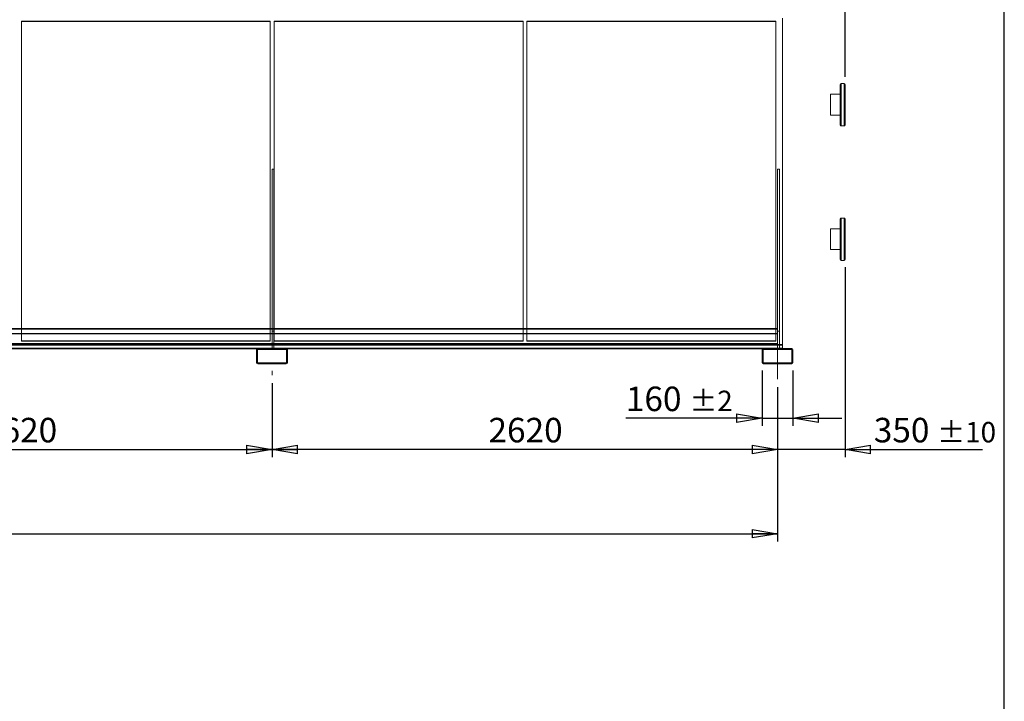
# Model space of a CAD drawing. Units: millimetres. Extents: x 211 to 16543, y 232 to 11636.
# Drawn here: x 11440 to 16543, y 5934 to 9466 of the extents above; entities that cross this region are included whole.
import ezdxf

# ---------------------------------------------------------------- set-up
doc = ezdxf.new("R2010")
doc.units = ezdxf.units.MM
doc.header["$LTSCALE"] = 40
doc.linetypes.add('SLD-Center', pattern=[19.05, 15.24, -1.27, 1.27, -1.27])
doc.linetypes.add('SLD-Solid', pattern=[0])
doc.layers.add('GEOMETRY', color=7, linetype='SLD-Solid')
doc.layers.add('TITLE', color=7, linetype='SLD-Solid')
doc.styles.add('SLDTEXTSTYLE0', font='TXT', dxfattribs={"width": 0.605})
doc.dimstyles.new('SLDDIMSTYLE0', dxfattribs={"dimtxt": 123.279297, "dimasz": 132.08, "dimexe": 0, "dimexo": 0.0625, "dimgap": 30.819824, "dimtad": 1, "dimdec": 0, "dimrnd": 1e-09, "dimzin": 12, "dimdsep": 46, "dimtxsty": 'SLDTEXTSTYLE0', "dimblk1": 'CLOSED', "dimblk2": 'CLOSED', "dimsah": 1, "dimcen": 0.09, "dimadec": 0, "dimazin": 3, "dimtol": 1, "dimtp": 20, "dimtm": 20, "dimtfac": 1, "dimtdec": 0, "dimtofl": 0, "dimtmove": 0, "dimatfit": 3, "dimldrblk": 'CLOSED', "dimfxl": 1, "dimfrac": 2, "dimtolj": 1, "dimarcsym": 0})
doc.dimstyles.new('SLDDIMSTYLE1', dxfattribs={"dimtxt": 123.279297, "dimasz": 132.08, "dimexe": 0, "dimexo": 0.0625, "dimgap": 30.819824, "dimtad": 1, "dimdec": 0, "dimrnd": 1e-09, "dimzin": 12, "dimdsep": 46, "dimtxsty": 'SLDTEXTSTYLE0', "dimblk1": 'CLOSED', "dimblk2": 'CLOSED', "dimsah": 1, "dimcen": 0.09, "dimadec": 0, "dimazin": 3, "dimtol": 1, "dimtp": 10, "dimtm": 10, "dimtfac": 1, "dimtdec": 0, "dimtmove": 0, "dimatfit": 0, "dimldrblk": 'CLOSED', "dimfxl": 1, "dimfrac": 2, "dimtolj": 1, "dimarcsym": 0})
doc.dimstyles.new('SLDDIMSTYLE2', dxfattribs={"dimtxt": 123.279297, "dimasz": 132.08, "dimexe": 0, "dimexo": 0.0625, "dimgap": 30.819824, "dimtad": 1, "dimdec": 0, "dimrnd": 1e-09, "dimzin": 12, "dimdsep": 46, "dimtxsty": 'SLDTEXTSTYLE0', "dimblk1": 'CLOSED', "dimblk2": 'CLOSED', "dimsah": 1, "dimcen": 0.09, "dimadec": 0, "dimazin": 3, "dimtfac": 1, "dimtdec": 0, "dimtofl": 0, "dimtmove": 0, "dimatfit": 3, "dimldrblk": 'CLOSED', "dimfxl": 1, "dimfrac": 2, "dimtolj": 1, "dimtzin": 12, "dimarcsym": 0})
doc.dimstyles.new('SLDDIMSTYLE4', dxfattribs={"dimtxt": 123.279297, "dimasz": 132.08, "dimexe": 0, "dimexo": 0.0625, "dimgap": 30.819824, "dimtad": 1, "dimdec": 0, "dimrnd": 1e-09, "dimzin": 12, "dimdsep": 46, "dimtxsty": 'SLDTEXTSTYLE0', "dimblk1": 'CLOSED', "dimblk2": 'CLOSED', "dimsah": 1, "dimcen": 0.09, "dimadec": 0, "dimazin": 3, "dimtol": 1, "dimtp": 2, "dimtm": 2, "dimtfac": 1, "dimtdec": 0, "dimtmove": 0, "dimatfit": 0, "dimldrblk": 'CLOSED', "dimfxl": 1, "dimfrac": 2, "dimtolj": 1, "dimarcsym": 0})
doc.dimstyles.new('SLDDIMSTYLE5', dxfattribs={"dimtxt": 123.279297, "dimasz": 132.08, "dimexe": 0, "dimexo": 0.0625, "dimgap": 30.819824, "dimtad": 1, "dimdec": 0, "dimrnd": 1e-09, "dimzin": 12, "dimdsep": 46, "dimtxsty": 'SLDTEXTSTYLE0', "dimblk1": 'CLOSED', "dimblk2": 'CLOSED', "dimsah": 1, "dimcen": 0.09, "dimadec": 0, "dimazin": 3, "dimtol": 1, "dimtp": 5, "dimtm": 5, "dimtfac": 1, "dimtdec": 0, "dimtofl": 0, "dimtmove": 0, "dimatfit": 3, "dimldrblk": 'CLOSED', "dimfxl": 1, "dimfrac": 2, "dimtolj": 1, "dimarcsym": 0})

# ---------------------------------------------------------------- blocks, each defined once
blk = doc.blocks.new('_CLOSED')
at = {"color": 0, "linetype": 'ByBlock', "lineweight": -2}
for p, q in [((-1, 0.166667), (0, 0)), ((-1, 0.166667), (-1, -0.166667)), ((0, 0), (-1, -0.166667)), ((0, 0), (-1, 0))]:
    blk.add_line(p, q, dxfattribs=at)
blk = doc.blocks.new('_D')
at = {"layer": 'GEOMETRY', "transparency": 16777216}
for p, q in [((4710.4, 9514.6), (4710.4, 10617.3)), ((15717.9, 9170.7), (15717.9, 10617.3)), ((4710.4, 10577.3), (15717.9, 10577.3))]:
    blk.add_line(p, q, dxfattribs=at)
at = {"layer": 'GEOMETRY', "transparency": 16777216, "xscale": 132.08, "yscale": 132.08, "rotation": 180.0000000000004}
blk.add_blockref('_CLOSED', (4710.4, 10577.3, -54.8), dxfattribs=at)
at = {"layer": 'GEOMETRY', "transparency": 16777216, "xscale": 132.08, "yscale": 132.08}
blk.add_blockref('_CLOSED', (15717.9, 10577.3, -54.8), dxfattribs=at)
at = {"layer": 'GEOMETRY', "transparency": 16777216, "attachment_point": 1, "style": 'SLDTEXTSTYLE0'}
for s, insert, char_height in [('11008', (9838.3, 10741.1), 127), ('±20', (10355.7, 10719.8), 105.83)]:
    blk.add_mtext(s, dxfattribs=dict(at, insert=insert, char_height=char_height))
blk = doc.blocks.new('_D_1')
at = {"layer": 'GEOMETRY', "transparency": 16777216}
for p, q in [((15717.9, 8183.7), (15717.9, 7199.3)), ((15367.9, 7562.7), (15367.9, 7199.3)), ((15367.9, 7239.3), (15113.9, 7239.3)), ((15717.9, 7239.3), (15367.9, 7239.3)), ((15717.9, 7239.3), (16430.4, 7239.3))]:
    blk.add_line(p, q, dxfattribs=at)
at = {"layer": 'GEOMETRY', "transparency": 16777216, "xscale": 132.08, "yscale": 132.08}
blk.add_blockref('_CLOSED', (15367.9, 7239.3, -54.8), dxfattribs=at)
at = {"layer": 'GEOMETRY', "transparency": 16777216, "xscale": 132.08, "yscale": 132.08, "rotation": 180.0000000000004}
blk.add_blockref('_CLOSED', (15717.9, 7239.3, -54.8), dxfattribs=at)
at = {"layer": 'GEOMETRY', "transparency": 16777216, "attachment_point": 1, "style": 'SLDTEXTSTYLE0'}
for s, insert, char_height in [('350', (15866.9, 7403), 127), ('±10', (16196.2, 7381.7), 105.83)]:
    blk.add_mtext(s, dxfattribs=dict(at, insert=insert, char_height=char_height))
blk = doc.blocks.new('_D_2')
at = {"layer": 'GEOMETRY', "transparency": 16777216}
for p, q in [((12747.9, 7583.4), (12747.9, 7199.3)), ((15367.9, 7562.7), (15367.9, 7199.3)), ((15367.9, 7239.3), (12747.9, 7239.3))]:
    blk.add_line(p, q, dxfattribs=at)
at = {"layer": 'GEOMETRY', "transparency": 16777216, "xscale": 132.08, "yscale": 132.08, "rotation": 180.0000000000004}
blk.add_blockref('_CLOSED', (12747.9, 7239.3, -54.8), dxfattribs=at)
at = {"layer": 'GEOMETRY', "transparency": 16777216, "xscale": 132.08, "yscale": 132.08}
blk.add_blockref('_CLOSED', (15367.9, 7239.3, -54.8), dxfattribs=at)
at = {"layer": 'GEOMETRY', "transparency": 16777216, "insert": (13869.7, 7403), "char_height": 127, "attachment_point": 1, "style": 'SLDTEXTSTYLE0'}
blk.add_mtext('2620', dxfattribs=at)
blk = doc.blocks.new('_D_4')
at = {"layer": 'GEOMETRY', "transparency": 16777216}
for p, q in [((10127.9, 7574.4), (10127.9, 7199.3)), ((12747.9, 7583.4), (12747.9, 7199.3)), ((10127.9, 7239.3), (12747.9, 7239.3))]:
    blk.add_line(p, q, dxfattribs=at)
at = {"layer": 'GEOMETRY', "transparency": 16777216, "xscale": 132.08, "yscale": 132.08, "rotation": 180.0000000000004}
blk.add_blockref('_CLOSED', (10127.9, 7239.3, -54.8), dxfattribs=at)
at = {"layer": 'GEOMETRY', "transparency": 16777216, "xscale": 132.08, "yscale": 132.08}
blk.add_blockref('_CLOSED', (12747.9, 7239.3, -54.8), dxfattribs=at)
at = {"layer": 'GEOMETRY', "transparency": 16777216, "insert": (11249.7, 7403), "char_height": 127, "attachment_point": 1, "style": 'SLDTEXTSTYLE0'}
blk.add_mtext('2620', dxfattribs=at)
blk = doc.blocks.new('_D_6')
at = {"layer": 'GEOMETRY', "transparency": 16777216}
for p, q in [((15287.9, 7648.7), (15287.9, 7361.3)), ((15447.9, 7648.7), (15447.9, 7361.3)), ((15287.9, 7401.3), (14581.8, 7401.3)), ((15287.9, 7401.3), (15447.9, 7401.3)), ((15447.9, 7401.3), (15701.9, 7401.3))]:
    blk.add_line(p, q, dxfattribs=at)
at = {"layer": 'GEOMETRY', "transparency": 16777216, "xscale": 132.08, "yscale": 132.08}
blk.add_blockref('_CLOSED', (15287.9, 7401.3, -54.8), dxfattribs=at)
at = {"layer": 'GEOMETRY', "transparency": 16777216, "xscale": 132.08, "yscale": 132.08, "rotation": 180.0000000000004}
blk.add_blockref('_CLOSED', (15447.9, 7401.3, -54.8), dxfattribs=at)
at = {"layer": 'GEOMETRY', "transparency": 16777216, "attachment_point": 1, "style": 'SLDTEXTSTYLE0'}
for s, insert, char_height in [('160', (14581.8, 7565), 127), ('±2', (14911, 7543.7), 105.83)]:
    blk.add_mtext(s, dxfattribs=dict(at, insert=insert, char_height=char_height))
blk = doc.blocks.new('_D_8')
at = {"layer": 'GEOMETRY', "transparency": 16777216}
for p, q in [((4887.9, 7562.7), (4887.9, 6762.7)), ((15367.9, 7562.7), (15367.9, 6762.7)), ((4887.9, 6802.7), (15367.9, 6802.7))]:
    blk.add_line(p, q, dxfattribs=at)
at = {"layer": 'GEOMETRY', "transparency": 16777216, "xscale": 132.08, "yscale": 132.08, "rotation": 180.0000000000004}
blk.add_blockref('_CLOSED', (4887.9, 6802.7, -54.8), dxfattribs=at)
at = {"layer": 'GEOMETRY', "transparency": 16777216, "xscale": 132.08, "yscale": 132.08}
blk.add_blockref('_CLOSED', (15367.9, 6802.7, -54.8), dxfattribs=at)
at = {"layer": 'GEOMETRY', "transparency": 16777216, "attachment_point": 1, "style": 'SLDTEXTSTYLE0'}
for s, insert, char_height in [('10480', (9791.3, 6966.4), 127), ('±5', (10308.7, 6945.1), 105.83)]:
    blk.add_mtext(s, dxfattribs=dict(at, insert=insert, char_height=char_height))

msp = doc.modelspace()

# ---------------------------------------------------------------- linework, layer by layer
at = {"color": 7, "linetype": 'SLD-Solid', "lineweight": 0}
for p, q in [((11448.9, 9459.1), (11448.9, 9456.8)), ((11448.9, 9459.1), (11448.9, 7803)), ((12738.9, 9459.1), (11448.9, 9459.1)), ((11448.9, 7803), (11448.9, 9459.1)), ((11448.9, 9459.1), (11448.9, 9456.8)), ((11448.9, 9459.1), (12738.9, 9459.1)), ((11448.9, 7800.7), (11448.9, 9456.8)), ((11448.9, 9456.8), (12738.9, 9456.8)), ((12738.9, 9459.1), (12738.9, 9456.8)), ((12738.9, 7803), (12738.9, 9459.1)), ((12738.9, 9459.1), (12738.9, 7803)), ((12738.9, 9459.1), (12738.9, 9456.8)), ((12738.9, 9456.8), (12738.9, 7800.7)), ((12758.9, 9459.1), (12758.9, 9456.8)), ((12758.9, 9459.1), (12758.9, 7803)), ((14048.9, 9459.1), (12758.9, 9459.1)), ((12758.9, 7803), (12758.9, 9459.1)), ((12758.9, 9459.1), (12758.9, 9456.8)), ((12758.9, 9459.1), (14048.9, 9459.1)), ((12758.9, 7800.7), (12758.9, 9456.8)), ((12758.9, 9456.8), (14048.9, 9456.8)), ((14048.9, 9459.1), (14048.9, 9456.8)), ((14048.9, 7803), (14048.9, 9459.1)), ((14048.9, 9459.1), (14048.9, 7803)), ((14048.9, 9459.1), (14048.9, 9456.8)), ((14048.9, 9456.8), (14048.9, 7800.7)), ((14068.9, 9459.1), (14068.9, 9456.8)), ((14068.9, 9459.1), (14068.9, 7803)), ((15358.9, 9459.1), (14068.9, 9459.1)), ((14068.9, 7803), (14068.9, 9459.1)), ((14068.9, 9459.1), (14068.9, 9456.8)), ((14068.9, 9459.1), (15358.9, 9459.1)), ((14068.9, 7800.7), (14068.9, 9456.8)), ((14068.9, 9456.8), (15358.9, 9456.8)), ((15358.9, 9459.1), (15358.9, 9456.8)), ((15358.9, 7803), (15358.9, 9459.1)), ((15358.9, 9459.1), (15358.9, 7803)), ((15358.9, 9459.1), (15358.9, 9456.8)), ((15358.9, 9456.8), (15358.9, 7800.7)), ((15392.9, 7783), (15392.9, 9474.5)), ((12757.9, 8692.2), (12747.9, 8692.2)), ((12747.9, 7852.7), (12747.9, 8692.2)), ((12747.9, 7762.7), (12747.9, 8692.2)), ((12757.9, 7852.7), (12757.9, 8692.2)), ((12757.9, 7762.7), (12757.9, 8692.2)), ((15367.9, 7852.7), (15367.9, 8692.2)), ((15377.9, 8692.2), (15367.9, 8692.2)), ((15367.9, 7762.7), (15367.9, 8692.2)), ((15377.9, 7852.7), (15377.9, 8692.2)), ((15377.9, 7762.7), (15377.9, 8692.2)), ((4887.9, 7866.7), (15367.9, 7866.7)), ((4887.9, 7864.7), (15367.9, 7864.7)), ((4887.9, 7862.7), (15367.9, 7862.7)), ((11448.9, 7866.7), (11448.9, 7800.7)), ((12738.9, 7800.7), (12738.9, 7866.7)), ((12747.9, 7866.7), (12747.9, 7762.7)), ((12757.9, 7866.7), (12757.9, 7762.7)), ((12758.9, 7866.7), (12758.9, 7800.7)), ((14048.9, 7800.7), (14048.9, 7866.7)), ((14068.9, 7866.7), (14068.9, 7800.7)), ((15358.9, 7800.7), (15358.9, 7866.7)), ((15367.9, 7864.7), (15367.9, 7866.7)), ((15367.9, 7866.7), (15367.9, 7840.6)), ((15367.9, 7866.7), (15367.9, 7760.7)), ((15367.9, 7866.7), (15367.9, 7762.7)), ((15367.9, 7864.7), (15367.9, 7862.7)), ((15367.9, 7864.7), (15367.9, 7839.7)), ((15367.9, 7864.7), (15367.9, 7762.7)), ((15367.9, 7862.7), (15367.9, 7838.9)), ((15367.9, 7862.7), (15367.9, 7764.7)), ((4887.9, 7840.6), (15367.9, 7840.6)), ((4887.9, 7839.7), (15367.9, 7839.7)), ((4887.9, 7838.9), (15367.9, 7838.9)), ((12757.9, 7852.7), (12747.9, 7852.7)), ((12747.9, 7762.7), (12747.9, 7852.7)), ((12757.9, 7762.7), (12757.9, 7852.7)), ((15377.9, 7852.7), (15367.9, 7852.7)), ((15367.9, 7762.7), (15367.9, 7852.7)), ((15367.9, 7840.6), (15367.9, 7764.7)), ((15367.9, 7839.7), (15367.9, 7764.7)), ((15367.9, 7838.9), (15367.9, 7764.7)), ((15377.9, 7762.7), (15377.9, 7852.7)), ((4862.9, 7783), (15392.9, 7783)), ((4862.9, 7780.1), (15392.9, 7780.1)), ((4862.9, 7764.2), (15392.9, 7764.2)), ((4887.9, 7787.7), (15367.9, 7787.7)), ((4887.9, 7782.9), (15377.9, 7782.9)), ((4887.9, 7780.1), (15377.9, 7780.1)), ((4887.9, 7764.7), (15367.9, 7764.7)), ((4887.9, 7764.2), (15377.9, 7764.2)), ((4887.9, 7762.7), (15367.9, 7762.7)), ((4887.9, 7760.7), (15367.9, 7760.7)), ((10201.9, 7762.7), (12673.9, 7762.7)), ((11448.9, 7803), (12738.9, 7803)), ((11448.9, 7803), (11448.9, 7800.7)), ((12738.9, 7803), (11448.9, 7803)), ((11448.9, 7803), (11448.9, 7800.7)), ((11448.9, 7800.7), (12738.9, 7800.7)), ((12738.9, 7800.7), (11448.9, 7800.7)), ((12669.4, 7760.7), (12826.3, 7760.7)), ((12673.9, 7762.7), (12821.9, 7762.7)), ((12673.9, 7757.7), (12821.9, 7757.7)), ((12737.9, 7762.7), (12757.8, 7762.7)), ((12737.9, 7762.7), (12757.8, 7762.7)), ((12737.9, 7762.7), (12757.8, 7762.7)), ((12737.9, 7762.7), (12757.8, 7762.7)), ((12737.9, 7762.7), (12757.8, 7762.7)), ((12737.9, 7762.7), (12757.8, 7762.7)), ((12737.9, 7762.7), (12737.9, 7757.7)), ((12737.9, 7762.7), (12737.9, 7757.7)), ((12737.9, 7762.7), (12737.9, 7757.7)), ((12737.9, 7762.7), (12737.9, 7757.7)), ((12737.9, 7762.7), (12737.9, 7757.7)), ((12737.9, 7762.7), (12737.9, 7757.7)), ((12737.9, 7757.7), (12757.8, 7757.7)), ((12737.9, 7757.7), (12757.8, 7757.7)), ((12737.9, 7757.7), (12757.8, 7757.7)), ((12737.9, 7757.7), (12757.8, 7757.7)), ((12737.9, 7757.7), (12757.8, 7757.7)), ((12737.9, 7757.7), (12757.8, 7757.7)), ((12738.9, 7803), (12738.9, 7800.7)), ((12738.9, 7803), (12738.9, 7800.7)), ((12747.9, 7762.7), (12747.9, 7764.7)), ((12747.9, 7764.7), (12757.9, 7764.7)), ((12757.9, 7762.7), (12747.9, 7762.7)), ((12757.9, 7764.7), (12757.9, 7762.7)), ((12757.9, 7757.7), (12757.9, 7762.7)), ((12757.9, 7757.7), (12757.9, 7762.7)), ((12757.9, 7757.7), (12757.9, 7762.7)), ((12757.9, 7757.7), (12757.9, 7762.7)), ((12757.9, 7757.7), (12757.9, 7762.7)), ((12757.9, 7757.7), (12757.9, 7762.7)), ((12758.9, 7803), (14048.9, 7803)), ((12758.9, 7803), (12758.9, 7800.7)), ((14048.9, 7803), (12758.9, 7803)), ((12758.9, 7803), (12758.9, 7800.7)), ((12758.9, 7800.7), (14048.9, 7800.7)), ((14048.9, 7800.7), (12758.9, 7800.7)), ((12821.9, 7762.7), (15293.9, 7762.7)), ((14048.9, 7803), (14048.9, 7800.7)), ((14048.9, 7803), (14048.9, 7800.7)), ((14068.9, 7803), (15358.9, 7803)), ((14068.9, 7803), (14068.9, 7800.7)), ((15358.9, 7803), (14068.9, 7803)), ((14068.9, 7803), (14068.9, 7800.7)), ((14068.9, 7800.7), (15358.9, 7800.7)), ((15358.9, 7800.7), (14068.9, 7800.7)), ((15289.4, 7760.7), (15367.9, 7760.7)), ((15293.9, 7762.7), (15392.9, 7762.7)), ((15293.9, 7762.7), (15441.9, 7762.7)), ((15293.9, 7757.7), (15441.9, 7757.7)), ((15357.9, 7762.7), (15377.8, 7762.7)), ((15357.9, 7762.7), (15377.8, 7762.7)), ((15357.9, 7762.7), (15377.8, 7762.7)), ((15357.9, 7762.7), (15377.8, 7762.7)), ((15357.9, 7762.7), (15377.8, 7762.7)), ((15357.9, 7762.7), (15377.8, 7762.7)), ((15357.9, 7762.7), (15357.9, 7757.7)), ((15357.9, 7762.7), (15357.9, 7757.7)), ((15357.9, 7762.7), (15357.9, 7757.7)), ((15357.9, 7762.7), (15357.9, 7757.7)), ((15357.9, 7762.7), (15357.9, 7757.7)), ((15357.9, 7762.7), (15357.9, 7757.7)), ((15357.9, 7757.7), (15377.8, 7757.7)), ((15357.9, 7757.7), (15377.8, 7757.7)), ((15357.9, 7757.7), (15377.8, 7757.7)), ((15357.9, 7757.7), (15377.8, 7757.7)), ((15357.9, 7757.7), (15377.8, 7757.7)), ((15357.9, 7757.7), (15377.8, 7757.7)), ((15358.9, 7803), (15358.9, 7800.7)), ((15358.9, 7803), (15358.9, 7800.7)), ((15367.9, 7787.7), (15367.9, 7764.7)), ((15367.9, 7762.7), (15367.9, 7787.7)), ((15367.9, 7762.7), (15367.9, 7764.7)), ((15367.9, 7764.7), (15377.9, 7764.7)), ((15367.9, 7760.7), (15367.9, 7762.7)), ((15377.9, 7762.7), (15367.9, 7762.7)), ((15377.9, 7764.7), (15377.9, 7762.7)), ((15377.9, 7757.7), (15377.9, 7762.7)), ((15377.9, 7757.7), (15377.9, 7762.7)), ((15377.9, 7757.7), (15377.9, 7762.7)), ((15377.9, 7757.7), (15377.9, 7762.7)), ((15377.9, 7757.7), (15377.9, 7762.7)), ((15377.9, 7757.7), (15377.9, 7762.7)), ((15392.9, 7780.1), (15392.9, 7783)), ((15392.9, 7764.2), (15392.9, 7780.1)), ((15392.9, 7762.7), (15392.9, 7764.2)), ((12667.9, 7688.7), (12667.9, 7756.7)), ((12672.9, 7688.7), (12672.9, 7756.7)), ((12822.9, 7756.7), (12822.9, 7688.7)), ((12827.9, 7756.7), (12827.9, 7688.7)), ((15287.9, 7688.7), (15287.9, 7756.7)), ((15292.9, 7688.7), (15292.9, 7756.7)), ((15442.9, 7756.7), (15442.9, 7688.7)), ((15447.9, 7756.7), (15447.9, 7688.7)), ((12821.9, 7687.7), (12673.9, 7687.7)), ((12821.9, 7682.7), (12673.9, 7682.7)), ((12757.9, 7687.7), (12737.9, 7687.7)), ((12757.9, 7687.7), (12737.9, 7687.7)), ((12757.9, 7687.7), (12737.9, 7687.7)), ((12757.9, 7687.7), (12737.9, 7687.7)), ((12757.9, 7687.7), (12737.9, 7687.7)), ((12757.9, 7687.7), (12737.9, 7687.7)), ((12737.9, 7687.7), (12737.9, 7682.7)), ((12737.9, 7687.7), (12737.9, 7682.7)), ((12737.9, 7687.7), (12737.9, 7682.7)), ((12737.9, 7687.7), (12737.9, 7682.7)), ((12737.9, 7687.7), (12737.9, 7682.7)), ((12737.9, 7687.7), (12737.9, 7682.7)), ((12757.9, 7682.7), (12737.9, 7682.7)), ((12757.9, 7682.7), (12737.9, 7682.7)), ((12757.9, 7682.7), (12737.9, 7682.7)), ((12737.9, 7682.7), (12757.8, 7682.7)), ((12737.9, 7682.7), (12757.8, 7682.7)), ((12737.9, 7682.7), (12757.8, 7682.7)), ((12757.9, 7682.7), (12757.9, 7687.7)), ((12757.9, 7682.7), (12757.9, 7687.7)), ((12757.9, 7682.7), (12757.9, 7687.7)), ((12757.9, 7682.7), (12757.9, 7687.7)), ((12757.9, 7682.7), (12757.9, 7687.7)), ((12757.9, 7682.7), (12757.9, 7687.7)), ((15441.9, 7687.7), (15293.9, 7687.7)), ((15441.9, 7682.7), (15293.9, 7682.7)), ((15377.9, 7687.7), (15357.9, 7687.7)), ((15377.9, 7687.7), (15357.9, 7687.7)), ((15377.9, 7687.7), (15357.9, 7687.7)), ((15377.9, 7687.7), (15357.9, 7687.7)), ((15377.9, 7687.7), (15357.9, 7687.7)), ((15377.9, 7687.7), (15357.9, 7687.7)), ((15357.9, 7687.7), (15357.9, 7682.7)), ((15357.9, 7687.7), (15357.9, 7682.7)), ((15357.9, 7687.7), (15357.9, 7682.7)), ((15357.9, 7687.7), (15357.9, 7682.7)), ((15357.9, 7687.7), (15357.9, 7682.7)), ((15357.9, 7687.7), (15357.9, 7682.7)), ((15377.9, 7682.7), (15357.9, 7682.7)), ((15377.9, 7682.7), (15357.9, 7682.7)), ((15377.9, 7682.7), (15357.9, 7682.7)), ((15357.9, 7682.7), (15377.8, 7682.7)), ((15357.9, 7682.7), (15377.8, 7682.7)), ((15357.9, 7682.7), (15377.8, 7682.7)), ((15377.9, 7682.7), (15377.9, 7687.7)), ((15377.9, 7682.7), (15377.9, 7687.7)), ((15377.9, 7682.7), (15377.9, 7687.7)), ((15377.9, 7682.7), (15377.9, 7687.7)), ((15377.9, 7682.7), (15377.9, 7687.7)), ((15377.9, 7682.7), (15377.9, 7687.7))]:
    msp.add_line(p, q, dxfattribs=at)
at = {"color": 7, "linetype": 'SLD-Solid', "lineweight": 15}
for p, q in [((12738.9, 9456.8), (11448.9, 9456.8)), ((11448.9, 9456.8), (11448.9, 7866.7)), ((12738.9, 7866.7), (12738.9, 9456.8)), ((14048.9, 9456.8), (12758.9, 9456.8)), ((12758.9, 9456.8), (12758.9, 7866.7)), ((14048.9, 7866.7), (14048.9, 9456.8)), ((15358.9, 9456.8), (14068.9, 9456.8)), ((14068.9, 9456.8), (14068.9, 7866.7)), ((15358.9, 7866.7), (15358.9, 9456.8)), ((15392.9, 9473.8), (15392.9, 7782.9)), ((15712.9, 9135.7), (15697.9, 9135.7)), ((15692.9, 8920.7), (15692.9, 9130.7)), ((15717.9, 9130.7), (15717.9, 8920.7)), ((15692.9, 9079.7), (15642.9, 9079.7)), ((15642.9, 9025.7), (15642.9, 9079.7)), ((15642.9, 8971.7), (15642.9, 9025.7)), ((15642.9, 8971.7), (15692.9, 8971.7)), ((15697.9, 8915.7), (15712.9, 8915.7)), ((12757.9, 8692.2), (12747.9, 8692.2)), ((12747.9, 8692.2), (12747.9, 7866.7)), ((12757.9, 8692.2), (12757.9, 7866.7)), ((15377.9, 8692.2), (15367.9, 8692.2)), ((15367.9, 8692.2), (15367.9, 7866.7)), ((15377.9, 8692.2), (15377.9, 7762.7)), ((15692.9, 8223.7), (15692.9, 8433.7)), ((15712.9, 8438.7), (15697.9, 8438.7)), ((15717.9, 8433.7), (15717.9, 8223.7)), ((15692.9, 8382.7), (15642.9, 8382.7)), ((15642.9, 8328.7), (15642.9, 8382.7)), ((15642.9, 8274.7), (15642.9, 8328.7)), ((15642.9, 8274.7), (15692.9, 8274.7)), ((15697.9, 8218.7), (15712.9, 8218.7)), ((4887.9, 7866.7), (15367.9, 7866.7)), ((4887.9, 7864.7), (15367.9, 7864.7)), ((15367.9, 7864.7), (15367.9, 7866.7)), ((15367.9, 7864.7), (15367.9, 7839.7)), ((4887.9, 7839.7), (15367.9, 7839.7)), ((15367.9, 7839.7), (15367.9, 7787.7)), ((4887.9, 7787.7), (15367.9, 7787.7)), ((10206.3, 7760.7), (12669.4, 7760.7)), ((12673.9, 7762.7), (12821.9, 7762.7)), ((12673.9, 7757.7), (12821.9, 7757.7)), ((12826.3, 7760.7), (15289.4, 7760.7)), ((15293.9, 7762.7), (15441.9, 7762.7)), ((15293.9, 7757.7), (15441.9, 7757.7)), ((15367.9, 7762.7), (15367.9, 7787.7)), ((15377.9, 7782.9), (15392.9, 7782.9)), ((15377.9, 7780.1), (15392.9, 7780.1)), ((15377.9, 7764.2), (15392.9, 7764.2)), ((15392.9, 7782.9), (15392.9, 7780.1)), ((15392.9, 7780.1), (15392.9, 7764.2)), ((15392.9, 7764.2), (15392.9, 7762.7)), ((12667.9, 7688.7), (12667.9, 7756.7)), ((12672.9, 7688.7), (12672.9, 7756.7)), ((12822.9, 7756.7), (12822.9, 7688.7)), ((12827.9, 7756.7), (12827.9, 7688.7)), ((15287.9, 7688.7), (15287.9, 7756.7)), ((15292.9, 7688.7), (15292.9, 7756.7)), ((15442.9, 7756.7), (15442.9, 7688.7)), ((15447.9, 7756.7), (15447.9, 7688.7)), ((12821.9, 7687.7), (12673.9, 7687.7)), ((12821.9, 7682.7), (12673.9, 7682.7)), ((15441.9, 7687.7), (15293.9, 7687.7)), ((15441.9, 7682.7), (15293.9, 7682.7))]:
    msp.add_line(p, q, dxfattribs=at)
at = {"color": 8, "linetype": 'SLD-Solid', "lineweight": 15}
for p, q in [((15697.9, 9135.7), (15697.9, 8915.7)), ((15712.9, 8915.7), (15712.9, 9135.7)), ((15697.9, 8438.7), (15697.9, 8218.7)), ((15712.9, 8218.7), (15712.9, 8438.7))]:
    msp.add_line(p, q, dxfattribs=at)
at = {"color": 7, "linetype": 'SLD-Solid', "lineweight": 15}
for centre, radius, start, end in [((15697.9, 9130.7), 5, 90, 180), ((15712.9, 9130.7), 5, 0, 90), ((15697.9, 8920.7), 5, 180, 270), ((15712.9, 8920.7), 5, 270, 0), ((15697.9, 8433.7), 5, 90, 180), ((15712.9, 8433.7), 5, 0, 90), ((15697.9, 8223.7), 5, 180, 270), ((15712.9, 8223.7), 5, 270, 0), ((12673.9, 7756.7), 6, 90, 180), ((12673.9, 7756.7), 1, 90, 180), ((12821.9, 7756.7), 6, 0, 90), ((12821.9, 7756.7), 1, 0, 90), ((15293.9, 7756.7), 6, 90, 180), ((15293.9, 7756.7), 1, 90, 180), ((15441.9, 7756.7), 6, 0, 90), ((15441.9, 7756.7), 1, 0, 90), ((12673.9, 7688.7), 6, 180, 270), ((12673.9, 7688.7), 1, 180, 270), ((12821.9, 7688.7), 1, 270, 0), ((12821.9, 7688.7), 6, 270, 0), ((15293.9, 7688.7), 6, 180, 270), ((15293.9, 7688.7), 1, 180, 270), ((15441.9, 7688.7), 1, 270, 0), ((15441.9, 7688.7), 6, 270, 0)]:
    msp.add_arc(centre, radius, start, end, dxfattribs=at)
at = {"color": 7, "linetype": 'SLD-Solid', "lineweight": 0}
for centre, radius, start, end in [((12673.9, 7756.7), 6, 90, 180), ((12673.9, 7756.7), 1, 90, 180), ((12821.9, 7756.7), 6, 0, 90), ((12821.9, 7756.7), 1, 0, 90), ((15293.9, 7756.7), 6, 90, 180), ((15293.9, 7756.7), 1, 90, 180), ((15441.9, 7756.7), 6, 0, 90), ((15441.9, 7756.7), 1, 0, 90), ((12673.9, 7688.7), 6, 180, 270), ((12673.9, 7688.7), 1, 180, 270), ((12821.9, 7688.7), 1, 270, 0), ((12821.9, 7688.7), 6, 270, 0), ((15293.9, 7688.7), 6, 180, 270), ((15293.9, 7688.7), 1, 180, 270), ((15441.9, 7688.7), 1, 270, 0), ((15441.9, 7688.7), 6, 270, 0)]:
    msp.add_arc(centre, radius, start, end, dxfattribs=at)
at = {"layer": 'GEOMETRY', "linetype": 'SLD-Center', "lineweight": 0}
for p, q in [((15367.9, 7602.7), (15367.9, 7767.7)), ((12747.9, 7623.4), (12747.9, 7646.1))]:
    msp.add_line(p, q, dxfattribs=at)
at = {"layer": 'TITLE', "color": 7, "linetype": 'SLD-Solid'}
msp.add_line((16543.4, 232.4), (16543.4, 11635.7), dxfattribs=at)

# ---------------------------------------------------------------- dimensions: what is measured, and where the dimension line sits
at = {"layer": 'GEOMETRY'}
for base, p1, p2, dimstyle, picture, middle in [((15717.8645859, 10577.3440964), (4710.3645859, 9474.5536047), (15717.8645859, 9130.7237147), 'SLDDIMSTYLE0', '_D', (10214.1145859, 10577.3440964)), ((15367.9, 7239.3), (15717.9, 8223.7), (15367.9, 7602.7), 'SLDDIMSTYLE1', '_D_1', (16148.6, 7239.3)), ((15447.9, 7401.3), (15287.9, 7688.7), (15447.9, 7688.7), 'SLDDIMSTYLE4', '_D_6', (14824.3, 7401.3)), ((12747.9, 7239.3), (10127.9, 7614.4), (12747.9, 7623.4), 'SLDDIMSTYLE2', '_D_4', (11437.9, 7239.3)), ((12747.9, 7239.3), (15367.9, 7602.7), (12747.9, 7623.4), 'SLDDIMSTYLE2', '_D_2', (14057.9, 7239.3)), ((15367.9, 6802.7), (4887.9, 7602.7), (15367.9, 7602.7), 'SLDDIMSTYLE5', '_D_8', (10127.9, 6802.7))]:
    dim = msp.add_linear_dim(base=base, p1=p1, p2=p2, dimstyle=dimstyle, dxfattribs=at)
    dim.commit()
    dim.dimension.update_dxf_attribs({"geometry": picture, "text_midpoint": middle, "dimtype": 160})

doc.saveas('drawing.dxf')
